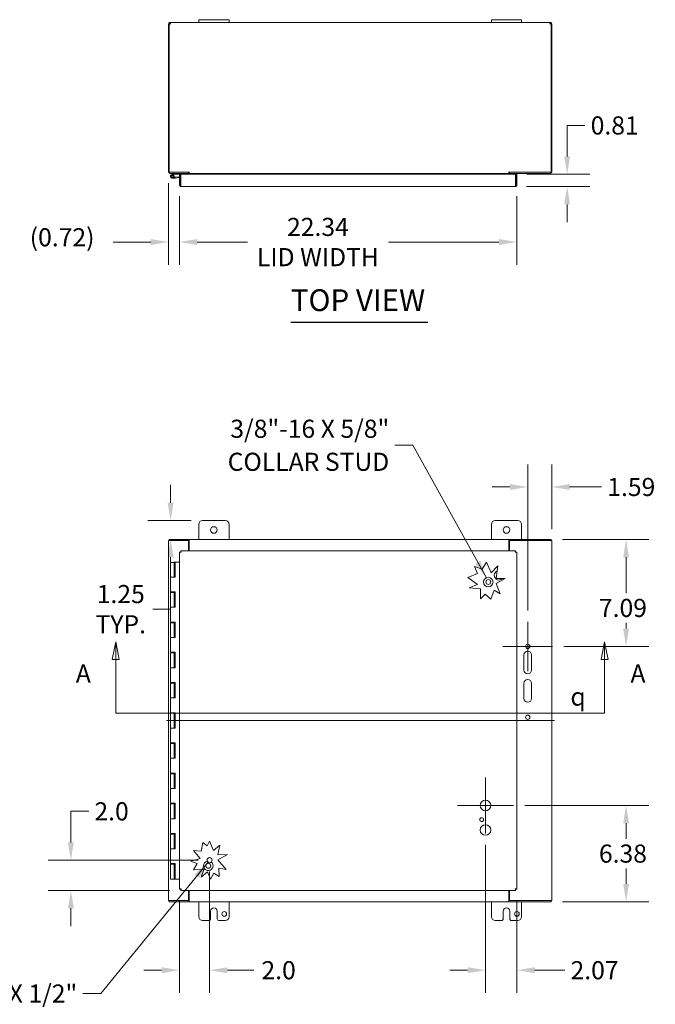
# Model space of a CAD drawing. Units: inches. Extents: x 16 to 197, y 4 to 124.
# Drawn here: x 41 to 83, y 58 to 124 of the extents above; entities that cross this region are included whole.
import ezdxf

# ---------------------------------------------------------------- set-up
doc = ezdxf.new("R2010")
doc.units = ezdxf.units.IN
doc.header["$LTSCALE"] = 12
doc.header["$MEASUREMENT"] = 0
for name, color, linetype, lineweight in [('Center Mark (ANSI)', 7, 'Continuous', 5), ('Centerline (ANSI)', 7, 'Continuous', 5), ('Dimension (ANSI)', 7, 'Continuous', 5), ('Hatch (ANSI)', 7, 'Continuous', 5), ('Section Line (ANSI)', 7, 'Continuous', 5), ('Symbol (ANSI)', 7, 'Continuous', 5), ('Visible (ANSI)', 7, 'Continuous', 5)]:
    doc.layers.add(name, color=color, linetype=linetype, lineweight=lineweight)
doc.styles.add('Note Text (ANSI)', font='RomanS.shx')
doc.styles.add('ROMANS', font='romans.shx')
doc.styles.add('Text Style168', font='tahoma.ttf')
doc.dimstyles.new('Default (ANSI)', dxfattribs={"dimscale": 12, "dimtxt": 0.1, "dimasz": 0.098425, "dimexe": 0.125, "dimexo": 0.0625, "dimgap": 0.031496, "dimtad": 0, "dimtih": 1, "dimtoh": 1, "dimrnd": 1e-08, "dimzin": 0, "dimdsep": 46, "dimtxsty": 'ROMANS', "dimcen": 0.09, "dimdle": 0.393701, "dimclrd": 256, "dimclre": 256, "dimclrt": 256, "dimadec": 0, "dimazin": 0, "dimtfac": 1, "dimtofl": 0, "dimtmove": 0, "dimatfit": 3, "dimfxl": 1, "dimtolj": 1, "dimtzin": 0, "dimlwd": -1, "dimlwe": -1, "dimarcsym": 0})
doc.dimstyles.new('Default (ANSI)$7', dxfattribs={"dimscale": 12, "dimtxt": 0.1, "dimasz": 0.098425, "dimexe": 0.125, "dimexo": 0.0625, "dimgap": 0.031496, "dimtad": 0, "dimtih": 1, "dimtoh": 1, "dimrnd": 1e-08, "dimzin": 0, "dimdsep": 46, "dimtxsty": 'ROMANS', "dimcen": 0.09, "dimdle": 0.393701, "dimclrd": 256, "dimclre": 256, "dimclrt": 256, "dimadec": 0, "dimazin": 0, "dimtfac": 1, "dimtofl": 0, "dimtmove": 0, "dimatfit": 3, "dimfxl": 1, "dimtolj": 1, "dimtzin": 0, "dimlwd": -1, "dimlwe": -1, "dimarcsym": 0})

# ---------------------------------------------------------------- blocks, each defined once
blk = doc.blocks.new('2dTransSection0')
at = {"layer": 'Section Line (ANSI)', "linetype": 'Continuous'}
for p, q in [((3.9501, 6.8695), (3.9306, 6.7715)), ((3.9501, 6.7715), (3.9501, 6.8695)), ((3.9696, 6.7715), (3.9501, 6.8695)), ((6.6484, 6.8695), (6.6289, 6.7715)), ((6.6484, 6.7715), (6.6484, 6.8695)), ((6.6679, 6.7715), (6.6484, 6.8695)), ((3.9306, 6.7715), (3.9696, 6.7715)), ((3.9501, 6.4758), (3.9501, 6.7715)), ((6.6289, 6.7715), (6.6679, 6.7715)), ((6.6484, 6.4758), (6.6484, 6.7715)), ((3.9501, 6.4758), (6.6484, 6.4758)), ((3.9501, 6.4758), (3.9661, 6.4758)), ((6.6325, 6.4758), (6.6484, 6.4758))]:
    blk.add_line(p, q, dxfattribs=at)
at = {"layer": 'Section Line (ANSI)', "linetype": 'Continuous', "flags": 128}
for points in [[(3.9696, 6.7715), (3.9501, 6.8695), (3.9306, 6.7715), (3.9696, 6.7715)], [(6.6679, 6.7715), (6.6484, 6.8695), (6.6289, 6.7715), (6.6679, 6.7715)]]:
    blk.add_lwpolyline(points, dxfattribs=at)
at = {"layer": 'Section Line (ANSI)'}
for points in [[(3.9696, 6.7715), (3.9501, 6.8695), (3.9306, 6.7715), (3.9696, 6.7715)], [(6.6679, 6.7715), (6.6484, 6.8695), (6.6289, 6.7715), (6.6679, 6.7715)]]:
    blk.add_solid(points, dxfattribs=at)
at = {"layer": 'Section Line (ANSI)', "char_height": 0.1, "attachment_point": 7, "style": 'ROMANS'}
for insert in [(3.7294, 6.6136), (6.7911, 6.6136)]:
    blk.add_mtext('A', dxfattribs=dict(at, insert=insert))
blk = doc.blocks.new('*D15')
at = {"layer": 'Defpoints', "color": 0, "transparency": 16777216}
for p in [(76.281, 92.695), (76.281, 89.142), (74.688, 83.771)]:
    blk.add_point(p, dxfattribs=at)
at = {"layer": 'Dimension (ANSI)', "transparency": 16777216}
for p, q in [((74.688, 84.521), (74.688, 94.195)), ((76.281, 89.892), (76.281, 94.195)), ((73.507, 92.695), (72.326, 92.695)), ((77.462, 92.695), (79.578, 92.695))]:
    blk.add_line(p, q, dxfattribs=at)
for points in [[(73.507, 92.892), (73.507, 92.498), (74.688, 92.695)], [(77.462, 92.892), (77.462, 92.498), (76.281, 92.695)]]:
    blk.add_solid(points, dxfattribs=at)
at = {"layer": 'Dimension (ANSI)', "transparency": 16777216, "insert": (79.956, 93.295), "char_height": 1.2, "attachment_point": 1, "style": 'ROMANS'}
blk.add_mtext('\\A1;1.59', dxfattribs=at)
blk = doc.blocks.new('*D16')
at = {"layer": 'Defpoints', "color": 0, "transparency": 16777216}
for p in [(76.244, 89.221), (81.203, 89.221), (76.329, 82.131)]:
    blk.add_point(p, dxfattribs=at)
at = {"layer": 'Dimension (ANSI)', "transparency": 16777216}
for p, q in [((76.994, 89.221), (82.703, 89.221)), ((81.203, 88.039), (81.203, 85.66)), ((81.203, 83.312), (81.203, 83.704)), ((77.079, 82.131), (82.703, 82.131))]:
    blk.add_line(p, q, dxfattribs=at)
for points in [[(81.006, 88.039), (81.399, 88.039), (81.203, 89.221)], [(81.006, 83.312), (81.399, 83.312), (81.203, 82.131)]]:
    blk.add_solid(points, dxfattribs=at)
at = {"layer": 'Dimension (ANSI)', "transparency": 16777216, "insert": (79.403, 85.282), "char_height": 1.2, "attachment_point": 1, "style": 'ROMANS'}
blk.add_mtext('\\A1;7.09', dxfattribs=at)
blk = doc.blocks.new('*D17')
at = {"layer": 'Defpoints', "color": 0, "transparency": 16777216}
for p in [(53.151, 90.471), (50.938, 89.221), (51.033, 89.221)]:
    blk.add_point(p, dxfattribs=at)
at = {"layer": 'Dimension (ANSI)', "transparency": 16777216}
for p, q in [((51.033, 91.652), (51.033, 92.833)), ((52.401, 90.471), (49.533, 90.471)), ((51.688, 89.221), (52.533, 89.221)), ((51.033, 88.039), (51.033, 84.602)), ((51.033, 84.602), (49.852, 84.602))]:
    blk.add_line(p, q, dxfattribs=at)
for points in [[(50.836, 91.652), (51.23, 91.652), (51.033, 90.471)], [(50.836, 88.039), (51.23, 88.039), (51.033, 89.221)]]:
    blk.add_solid(points, dxfattribs=at)
at = {"layer": 'Dimension (ANSI)', "transparency": 16777216, "insert": (47.731, 84.602), "char_height": 1.2, "attachment_point": 5, "style": 'ROMANS'}
blk.add_mtext('\\A1;1.25{\\PTYP.}', dxfattribs=at)
blk = doc.blocks.new('*D18')
at = {"layer": 'Defpoints', "color": 0, "transparency": 16777216}
for p in [(71.888, 69.747), (73.962, 66.058), (73.962, 60.684)]:
    blk.add_point(p, dxfattribs=at)
at = {"layer": 'Dimension (ANSI)', "transparency": 16777216}
for p, q in [((71.888, 68.997), (71.888, 59.184)), ((73.962, 65.308), (73.962, 59.184)), ((70.707, 60.684), (69.526, 60.684)), ((75.143, 60.684), (77.145, 60.684))]:
    blk.add_line(p, q, dxfattribs=at)
for points in [[(70.707, 60.881), (70.707, 60.488), (71.888, 60.684)], [(75.143, 60.881), (75.143, 60.488), (73.962, 60.684)]]:
    blk.add_solid(points, dxfattribs=at)
at = {"layer": 'Dimension (ANSI)', "transparency": 16777216, "insert": (77.523, 61.284), "char_height": 1.2, "attachment_point": 1, "style": 'ROMANS'}
blk.add_mtext('\\A1;2.07', dxfattribs=at)
blk = doc.blocks.new('*D19')
at = {"layer": 'Defpoints', "color": 0, "transparency": 16777216}
for p in [(73.877, 113.408), (73.857, 112.596), (77.298, 112.596)]:
    blk.add_point(p, dxfattribs=at)
at = {"layer": 'Dimension (ANSI)', "transparency": 16777216}
for p, q in [((77.298, 114.589), (77.298, 116.645)), ((77.298, 116.645), (78.479, 116.645)), ((74.627, 113.408), (78.798, 113.408)), ((74.607, 112.596), (78.798, 112.596)), ((77.298, 111.414), (77.298, 110.233))]:
    blk.add_line(p, q, dxfattribs=at)
for points in [[(77.101, 114.589), (77.494, 114.589), (77.298, 113.408)], [(77.101, 111.414), (77.494, 111.414), (77.298, 112.596)]]:
    blk.add_solid(points, dxfattribs=at)
at = {"layer": 'Dimension (ANSI)', "transparency": 16777216, "insert": (78.857, 117.245), "char_height": 1.2, "attachment_point": 1, "style": 'ROMANS'}
blk.add_mtext('\\A1;0.81', dxfattribs=at)
blk = doc.blocks.new('*D20')
at = {"layer": 'Defpoints', "color": 0, "transparency": 16777216}
for p in [(51.618, 112.701), (73.962, 112.701), (73.962, 108.922)]:
    blk.add_point(p, dxfattribs=at)
at = {"layer": 'Dimension (ANSI)', "transparency": 16777216}
for p, q in [((51.618, 111.951), (51.618, 107.422)), ((73.962, 111.951), (73.962, 107.422)), ((52.799, 108.922), (56.127, 108.922)), ((72.781, 108.922), (65.454, 108.922))]:
    blk.add_line(p, q, dxfattribs=at)
for points in [[(52.799, 109.118), (52.799, 108.725), (51.618, 108.922)], [(72.781, 109.118), (72.781, 108.725), (73.962, 108.922)]]:
    blk.add_solid(points, dxfattribs=at)
at = {"layer": 'Dimension (ANSI)', "transparency": 16777216, "insert": (60.79, 108.922), "char_height": 1.2, "attachment_point": 5, "style": 'ROMANS'}
blk.add_mtext('\\A1;22.34{\\PLID WIDTH}', dxfattribs=at)
blk = doc.blocks.new('*D21')
at = {"layer": 'Defpoints', "color": 0, "transparency": 16777216}
for p in [(50.901, 113.576), (51.618, 112.701), (51.618, 108.922)]:
    blk.add_point(p, dxfattribs=at)
at = {"layer": 'Dimension (ANSI)', "transparency": 16777216}
for p, q in [((50.901, 112.826), (50.901, 107.422)), ((51.618, 111.951), (51.618, 107.422)), ((49.72, 108.922), (47.223, 108.922)), ((52.799, 108.922), (53.981, 108.922))]:
    blk.add_line(p, q, dxfattribs=at)
for points in [[(49.72, 109.118), (49.72, 108.725), (50.901, 108.922)], [(52.799, 109.118), (52.799, 108.725), (51.618, 108.922)]]:
    blk.add_solid(points, dxfattribs=at)
at = {"layer": 'Dimension (ANSI)', "transparency": 16777216, "insert": (41.702, 109.836), "char_height": 1.2, "attachment_point": 1, "style": 'ROMANS'}
blk.add_mtext('\\A1;(0.72)', dxfattribs=at)
blk = doc.blocks.new('*D22')
at = {"layer": 'Defpoints', "color": 0, "transparency": 16777216}
for p in [(53.618, 67.973), (51.618, 66.058), (53.618, 60.684)]:
    blk.add_point(p, dxfattribs=at)
at = {"layer": 'Dimension (ANSI)', "transparency": 16777216}
for p, q in [((53.618, 67.223), (53.618, 59.184)), ((51.618, 65.308), (51.618, 59.184)), ((50.437, 60.684), (49.256, 60.684)), ((54.799, 60.684), (56.552, 60.684))]:
    blk.add_line(p, q, dxfattribs=at)
for points in [[(50.437, 60.881), (50.437, 60.488), (51.618, 60.684)], [(54.799, 60.881), (54.799, 60.488), (53.618, 60.684)]]:
    blk.add_solid(points, dxfattribs=at)
at = {"layer": 'Dimension (ANSI)', "transparency": 16777216, "insert": (58.187, 60.684), "char_height": 1.2, "attachment_point": 5, "style": 'ROMANS'}
blk.add_mtext('\\A1;2.0', dxfattribs=at)
blk = doc.blocks.new('*D23')
at = {"layer": 'Defpoints', "color": 0, "transparency": 16777216}
for p in [(44.427, 67.973), (53.618, 67.973), (51.703, 65.973)]:
    blk.add_point(p, dxfattribs=at)
at = {"layer": 'Dimension (ANSI)', "transparency": 16777216}
for p, q in [((44.427, 69.154), (44.427, 71.21)), ((44.427, 71.21), (45.608, 71.21)), ((52.868, 67.973), (42.927, 67.973)), ((50.953, 65.973), (42.927, 65.973)), ((44.427, 64.792), (44.427, 63.611))]:
    blk.add_line(p, q, dxfattribs=at)
for points in [[(44.23, 69.154), (44.623, 69.154), (44.427, 67.973)], [(44.23, 64.792), (44.623, 64.792), (44.427, 65.973)]]:
    blk.add_solid(points, dxfattribs=at)
at = {"layer": 'Dimension (ANSI)', "transparency": 16777216, "insert": (45.986, 71.81), "char_height": 1.2, "attachment_point": 1, "style": 'ROMANS'}
blk.add_mtext('\\A1;2.0', dxfattribs=at)
blk = doc.blocks.new('*D28')
at = {"layer": 'Defpoints', "color": 0, "transparency": 16777216}
for p in [(73.74, 71.598), (76.244, 65.221), (81.203, 65.221)]:
    blk.add_point(p, dxfattribs=at)
at = {"layer": 'Dimension (ANSI)', "transparency": 16777216}
for p, q in [((74.49, 71.598), (82.703, 71.598)), ((81.203, 70.417), (81.203, 69.387)), ((81.203, 66.402), (81.203, 67.431)), ((76.994, 65.221), (82.703, 65.221))]:
    blk.add_line(p, q, dxfattribs=at)
for points in [[(81.006, 70.417), (81.399, 70.417), (81.203, 71.598)], [(81.006, 66.402), (81.399, 66.402), (81.203, 65.221)]]:
    blk.add_solid(points, dxfattribs=at)
at = {"layer": 'Dimension (ANSI)', "transparency": 16777216, "insert": (79.403, 69.009), "char_height": 1.2, "attachment_point": 1, "style": 'ROMANS'}
blk.add_mtext('\\A1;6.38', dxfattribs=at)

msp = doc.modelspace()

# ---------------------------------------------------------------- hatches: boundary and pattern name
at = {"layer": 'Hatch (ANSI)'}
h = msp.add_hatch(dxfattribs=at)
h.set_pattern_fill('ANSI31', color=256, scale=12, angle=90, style=0)
edge = h.paths.add_edge_path()
edge.add_ellipse((72.076, 86.399), major_axis=(-0.076, -0.146), ratio=1, start_angle=0, end_angle=360)

# ---------------------------------------------------------------- linework, layer by layer
at = {"layer": 'Center Mark (ANSI)', "linetype": 'Continuous'}
for p, q in [((74.688, 83.771), (74.688, 80.49)), ((76.329, 82.131), (73.048, 82.131)), ((71.888, 73.45), (71.888, 69.747)), ((73.74, 71.598), (70.037, 71.598))]:
    msp.add_line(p, q, dxfattribs=at)
at = {"layer": 'Centerline (ANSI)', "linetype": 'Continuous'}
msp.add_line((50.751, 77.221), (76.462, 77.221), dxfattribs=at)
at = {"layer": 'Symbol (ANSI)', "lineweight": 30}
msp.add_line((58.989, 103.606), (68.074, 103.606), dxfattribs=at)
at = {"layer": 'Visible (ANSI)'}
for p, q in [((50.901, 123.356), (50.901, 123.365)), ((50.943, 123.365), (50.901, 123.365)), ((50.975, 123.356), (50.901, 123.356)), ((50.901, 123.356), (50.901, 113.576)), ((50.938, 113.545), (50.938, 123.356)), ((50.975, 123.365), (50.943, 123.365)), ((50.975, 123.365), (50.975, 123.356)), ((50.975, 123.356), (50.975, 123.351)), ((51.006, 123.429), (51.006, 123.471)), ((51.006, 123.471), (51.018, 123.471)), ((51.006, 123.397), (51.006, 123.429)), ((51.018, 123.397), (51.006, 123.397)), ((51.018, 123.429), (51.018, 123.471)), ((51.018, 123.471), (52.901, 123.471)), ((51.018, 123.397), (51.018, 123.429)), ((52.901, 123.651), (53.151, 123.651)), ((52.901, 123.651), (52.901, 123.471)), ((53.151, 123.471), (52.901, 123.471)), ((54.651, 123.651), (53.151, 123.651)), ((53.151, 123.471), (54.651, 123.471)), ((54.651, 123.651), (54.901, 123.651)), ((54.901, 123.471), (54.651, 123.471)), ((54.901, 123.471), (54.901, 123.651)), ((54.901, 123.471), (72.281, 123.471)), ((72.281, 123.651), (72.531, 123.651)), ((72.281, 123.651), (72.281, 123.471)), ((72.531, 123.471), (72.281, 123.471)), ((74.031, 123.651), (72.531, 123.651)), ((72.531, 123.471), (74.031, 123.471)), ((74.031, 123.651), (74.281, 123.651)), ((74.281, 123.471), (74.031, 123.471)), ((74.281, 123.471), (74.281, 123.651)), ((74.281, 123.471), (76.164, 123.471)), ((76.164, 123.471), (76.164, 123.429)), ((76.164, 123.471), (76.176, 123.471)), ((76.164, 123.429), (76.164, 123.397)), ((76.176, 123.397), (76.164, 123.397)), ((76.176, 123.471), (76.176, 123.429)), ((76.176, 123.429), (76.176, 123.397)), ((76.24, 123.365), (76.207, 123.365)), ((76.207, 123.356), (76.207, 123.365)), ((76.281, 123.356), (76.207, 123.356)), ((76.207, 123.351), (76.207, 123.356)), ((76.281, 123.365), (76.24, 123.365)), ((76.244, 123.356), (76.244, 113.545)), ((76.281, 123.365), (76.281, 123.356)), ((76.281, 113.576), (76.281, 123.356)), ((52.251, 113.545), (50.938, 113.545)), ((52.214, 113.545), (52.214, 113.471)), ((52.251, 113.471), (52.251, 113.576)), ((52.251, 113.576), (52.251, 113.576)), ((52.251, 113.545), (52.251, 113.576)), ((52.251, 113.576), (52.251, 113.576)), ((73.432, 113.471), (73.432, 113.576)), ((73.432, 113.576), (73.432, 113.545)), ((73.432, 113.576), (73.432, 113.576)), ((73.432, 113.576), (73.432, 113.576)), ((76.244, 113.545), (73.432, 113.545)), ((73.469, 113.471), (73.469, 113.545)), ((52.214, 113.471), (51.006, 113.471)), ((51.085, 113.383), (51.261, 113.469)), ((51.209, 113.374), (51.112, 113.327)), ((51.33, 113.162), (51.151, 113.146)), ((51.166, 113.327), (51.229, 113.358)), ((51.275, 113.407), (51.209, 113.374)), ((51.253, 113.218), (51.324, 113.224)), ((51.264, 113.47), (51.319, 113.408)), ((51.319, 113.408), (51.282, 113.408)), ((51.319, 113.408), (51.618, 113.408)), ((51.618, 113.25), (51.324, 113.224)), ((51.324, 113.224), (51.33, 113.162)), ((51.618, 113.187), (51.33, 113.162)), ((51.692, 113.408), (51.618, 113.408)), ((51.618, 113.408), (51.618, 112.701)), ((51.692, 113.408), (51.703, 113.408)), ((51.692, 112.701), (51.692, 113.408)), ((51.703, 112.701), (51.703, 113.408)), ((51.703, 113.408), (73.877, 113.408)), ((51.89, 113.471), (51.89, 113.408)), ((52.14, 113.408), (52.14, 113.439)), ((52.214, 113.439), (52.214, 113.408)), ((52.251, 113.471), (52.251, 113.439)), ((52.251, 113.471), (73.432, 113.471)), ((52.251, 113.439), (52.251, 113.408)), ((73.432, 113.471), (73.432, 113.439)), ((73.432, 113.408), (73.432, 113.439)), ((76.176, 113.471), (73.469, 113.471)), ((73.469, 113.408), (73.469, 113.439)), ((73.543, 113.439), (73.543, 113.408)), ((73.877, 113.408), (73.877, 112.701)), ((73.888, 112.701), (73.888, 113.408)), ((73.888, 113.408), (73.962, 113.408)), ((73.962, 112.701), (73.962, 113.408)), ((51.692, 112.701), (51.618, 112.701)), ((51.704, 112.693), (51.694, 112.692)), ((73.857, 112.596), (51.724, 112.596)), ((73.888, 112.701), (73.962, 112.701)), ((52.901, 89.221), (52.901, 90.221)), ((53.151, 90.471), (54.651, 90.471)), ((54.901, 90.221), (54.901, 89.221)), ((72.281, 89.221), (72.281, 90.221)), ((72.531, 90.471), (74.031, 90.471)), ((74.281, 90.221), (74.281, 89.221)), ((51.006, 89.142), (50.901, 89.142)), ((50.901, 65.3), (50.901, 89.142)), ((52.251, 89.221), (50.938, 89.221)), ((50.938, 89.147), (50.938, 89.221)), ((52.251, 89.147), (50.938, 89.147)), ((52.214, 89.142), (51.006, 89.142)), ((52.214, 89.142), (52.214, 88.473)), ((52.251, 89.115), (52.251, 89.221)), ((52.251, 89.221), (73.432, 89.221)), ((52.251, 89.221), (52.251, 89.221)), ((52.251, 89.147), (52.251, 89.221)), ((52.251, 89.147), (52.251, 89.147)), ((52.251, 89.115), (52.251, 88.473)), ((73.432, 89.115), (73.432, 89.221)), ((73.432, 89.221), (73.432, 89.147)), ((73.432, 89.221), (73.432, 89.221)), ((76.244, 89.221), (73.432, 89.221)), ((73.432, 89.147), (73.432, 89.147)), ((76.244, 89.147), (73.432, 89.147)), ((73.432, 88.473), (73.432, 89.115)), ((76.176, 89.142), (73.469, 89.142)), ((73.469, 88.473), (73.469, 89.142)), ((76.176, 89.142), (76.281, 89.142)), ((76.244, 89.147), (76.244, 89.221)), ((76.281, 89.142), (76.281, 65.3)), ((51.618, 66.058), (51.618, 88.388)), ((51.692, 88.388), (51.618, 88.388)), ((51.703, 88.473), (73.877, 88.473)), ((51.703, 88.399), (51.703, 88.473)), ((73.877, 88.399), (73.877, 88.473)), ((73.888, 88.388), (73.962, 88.388)), ((73.962, 88.388), (73.962, 66.058)), ((51.015, 87.703), (51.265, 87.703)), ((51.015, 87.703), (51.015, 86.723)), ((51.14, 87.723), (51.12, 87.703)), ((51.14, 87.723), (51.16, 87.703)), ((51.264, 87.723), (51.319, 87.723)), ((51.264, 87.703), (51.264, 87.723)), ((51.275, 87.703), (51.265, 87.703)), ((51.265, 87.703), (51.265, 86.723)), ((51.282, 87.703), (51.275, 87.703)), ((51.319, 87.703), (51.282, 87.703)), ((51.319, 87.723), (51.319, 87.703)), ((51.319, 87.723), (51.324, 87.723)), ((51.324, 87.723), (51.33, 87.723)), ((51.324, 86.723), (51.324, 87.723)), ((51.33, 87.723), (51.33, 86.723)), ((51.618, 87.723), (51.33, 87.723)), ((71.353, 86.97), (71.162, 87.433)), ((71.162, 87.433), (71.659, 87.249)), ((71.659, 87.249), (71.962, 87.723)), ((71.962, 87.723), (72.261, 86.998)), ((72.261, 86.998), (72.713, 87.472)), ((72.713, 87.472), (72.606, 86.627)), ((70.716, 86.707), (71.353, 86.97)), ((51.151, 86.723), (51.015, 86.723)), ((51.015, 86.723), (51.151, 86.723)), ((51.015, 86.723), (51.015, 85.743)), ((51.33, 86.723), (51.151, 86.723)), ((71.354, 86.244), (70.716, 86.707)), ((70.799, 86.015), (71.354, 86.244)), ((73.203, 86.627), (72.593, 86.293)), ((72.593, 86.293), (72.872, 85.616)), ((72.606, 86.627), (73.203, 86.627)), ((51.151, 85.743), (51.015, 85.743)), ((51.015, 85.703), (51.265, 85.703)), ((51.015, 85.703), (51.015, 84.723)), ((51.08, 85.743), (51.08, 85.703)), ((51.151, 85.743), (51.33, 85.743)), ((51.2, 85.743), (51.2, 85.703)), ((51.264, 85.703), (51.264, 85.743)), ((51.275, 85.703), (51.265, 85.703)), ((51.265, 85.703), (51.265, 84.723)), ((51.282, 85.703), (51.275, 85.703)), ((51.319, 85.703), (51.282, 85.703)), ((51.319, 85.743), (51.319, 85.703)), ((51.324, 84.723), (51.324, 85.743)), ((51.33, 85.743), (51.33, 84.723)), ((71.561, 85.957), (70.799, 86.015)), ((71.561, 85.289), (71.561, 85.957)), ((71.863, 85.606), (71.561, 85.289)), ((72.234, 85.253), (71.863, 85.606)), ((72.473, 85.854), (72.234, 85.253)), ((72.872, 85.616), (72.473, 85.854)), ((51.151, 84.723), (51.015, 84.723)), ((51.015, 84.723), (51.151, 84.723)), ((51.015, 84.723), (51.015, 83.743)), ((51.33, 84.723), (51.151, 84.723)), ((51.151, 83.743), (51.015, 83.743)), ((51.015, 83.703), (51.265, 83.703)), ((51.015, 83.703), (51.015, 82.723)), ((51.08, 83.743), (51.08, 83.703)), ((51.151, 83.743), (51.33, 83.743)), ((51.2, 83.743), (51.2, 83.703)), ((51.264, 83.703), (51.264, 83.743)), ((51.275, 83.703), (51.265, 83.703)), ((51.265, 83.703), (51.265, 82.723)), ((51.282, 83.703), (51.275, 83.703)), ((51.319, 83.703), (51.282, 83.703)), ((51.319, 83.743), (51.319, 83.703)), ((51.324, 82.723), (51.324, 83.743)), ((51.33, 83.743), (51.33, 82.723)), ((51.151, 82.723), (51.015, 82.723)), ((51.015, 82.723), (51.151, 82.723)), ((51.015, 82.723), (51.015, 81.743)), ((51.33, 82.723), (51.151, 82.723)), ((51.151, 81.743), (51.015, 81.743)), ((51.015, 81.703), (51.265, 81.703)), ((51.015, 81.703), (51.015, 80.723)), ((51.08, 81.743), (51.08, 81.703)), ((51.151, 81.743), (51.33, 81.743)), ((51.2, 81.743), (51.2, 81.703)), ((51.264, 81.703), (51.264, 81.743)), ((51.275, 81.703), (51.265, 81.703)), ((51.265, 81.703), (51.265, 80.723)), ((51.282, 81.703), (51.275, 81.703)), ((51.319, 81.703), (51.282, 81.703)), ((51.319, 81.743), (51.319, 81.703)), ((51.324, 80.723), (51.324, 81.743)), ((51.33, 81.743), (51.33, 80.723)), ((74.438, 80.568), (74.438, 81.568)), ((74.938, 81.568), (74.938, 80.568)), ((51.151, 80.723), (51.015, 80.723)), ((51.015, 80.723), (51.151, 80.723)), ((51.015, 80.723), (51.015, 79.743)), ((51.33, 80.723), (51.151, 80.723)), ((51.151, 79.743), (51.015, 79.743)), ((51.015, 79.703), (51.265, 79.703)), ((51.015, 79.703), (51.015, 78.723)), ((51.08, 79.743), (51.08, 79.703)), ((51.151, 79.743), (51.33, 79.743)), ((51.2, 79.743), (51.2, 79.703)), ((51.264, 79.703), (51.264, 79.743)), ((51.275, 79.703), (51.265, 79.703)), ((51.265, 79.703), (51.265, 78.723)), ((51.282, 79.703), (51.275, 79.703)), ((51.319, 79.703), (51.282, 79.703)), ((51.319, 79.743), (51.319, 79.703)), ((51.324, 78.723), (51.324, 79.743)), ((51.33, 79.743), (51.33, 78.723)), ((74.438, 78.693), (74.438, 79.693)), ((74.938, 79.693), (74.938, 78.693)), ((51.151, 78.723), (51.015, 78.723)), ((51.015, 78.723), (51.151, 78.723)), ((51.015, 78.723), (51.015, 77.743)), ((51.33, 78.723), (51.151, 78.723)), ((51.151, 77.743), (51.015, 77.743)), ((51.015, 77.703), (51.265, 77.703)), ((51.015, 77.703), (51.015, 76.723)), ((51.08, 77.743), (51.08, 77.703)), ((51.151, 77.743), (51.33, 77.743)), ((51.2, 77.743), (51.2, 77.703)), ((51.264, 77.703), (51.264, 77.743)), ((51.275, 77.703), (51.265, 77.703)), ((51.265, 77.703), (51.265, 76.723)), ((51.282, 77.703), (51.275, 77.703)), ((51.319, 77.703), (51.282, 77.703)), ((51.319, 77.743), (51.319, 77.703)), ((51.324, 76.723), (51.324, 77.743)), ((51.33, 77.743), (51.33, 76.723)), ((51.151, 76.723), (51.015, 76.723)), ((51.015, 76.723), (51.151, 76.723)), ((51.015, 76.723), (51.015, 75.743)), ((51.33, 76.723), (51.151, 76.723)), ((51.151, 75.743), (51.015, 75.743)), ((51.015, 75.703), (51.265, 75.703)), ((51.015, 75.703), (51.015, 74.723)), ((51.08, 75.743), (51.08, 75.703)), ((51.151, 75.743), (51.33, 75.743)), ((51.2, 75.743), (51.2, 75.703)), ((51.264, 75.703), (51.264, 75.743)), ((51.275, 75.703), (51.265, 75.703)), ((51.265, 75.703), (51.265, 74.723)), ((51.282, 75.703), (51.275, 75.703)), ((51.319, 75.703), (51.282, 75.703)), ((51.319, 75.743), (51.319, 75.703)), ((51.324, 74.723), (51.324, 75.743)), ((51.33, 75.743), (51.33, 74.723)), ((51.151, 74.723), (51.015, 74.723)), ((51.015, 74.723), (51.151, 74.723)), ((51.015, 74.723), (51.015, 73.743)), ((51.33, 74.723), (51.151, 74.723)), ((51.151, 73.743), (51.015, 73.743)), ((51.08, 73.743), (51.08, 73.703)), ((51.151, 73.743), (51.33, 73.743)), ((51.2, 73.743), (51.2, 73.703)), ((51.264, 73.703), (51.264, 73.743)), ((51.319, 73.743), (51.319, 73.703)), ((51.324, 72.723), (51.324, 73.743)), ((51.33, 73.743), (51.33, 72.723)), ((51.015, 73.703), (51.265, 73.703)), ((51.015, 73.703), (51.015, 72.723)), ((51.275, 73.703), (51.265, 73.703)), ((51.265, 73.703), (51.265, 72.723)), ((51.282, 73.703), (51.275, 73.703)), ((51.319, 73.703), (51.282, 73.703)), ((51.151, 72.723), (51.015, 72.723)), ((51.015, 72.723), (51.151, 72.723)), ((51.015, 72.723), (51.015, 71.743)), ((51.33, 72.723), (51.151, 72.723)), ((51.151, 71.743), (51.015, 71.743)), ((51.015, 71.703), (51.265, 71.703)), ((51.015, 71.703), (51.015, 70.723)), ((51.08, 71.743), (51.08, 71.703)), ((51.151, 71.743), (51.33, 71.743)), ((51.2, 71.743), (51.2, 71.703)), ((51.264, 71.703), (51.264, 71.743)), ((51.275, 71.703), (51.265, 71.703)), ((51.265, 71.703), (51.265, 70.723)), ((51.282, 71.703), (51.275, 71.703)), ((51.319, 71.703), (51.282, 71.703)), ((51.319, 71.743), (51.319, 71.703)), ((51.324, 70.723), (51.324, 71.743)), ((51.33, 71.743), (51.33, 70.723)), ((51.151, 70.723), (51.015, 70.723)), ((51.015, 70.723), (51.151, 70.723)), ((51.015, 70.723), (51.015, 69.743)), ((51.33, 70.723), (51.151, 70.723)), ((51.151, 69.743), (51.015, 69.743)), ((51.015, 69.703), (51.265, 69.703)), ((51.015, 69.703), (51.015, 68.723)), ((51.08, 69.743), (51.08, 69.703)), ((51.151, 69.743), (51.33, 69.743)), ((51.2, 69.743), (51.2, 69.703)), ((51.264, 69.703), (51.264, 69.743)), ((51.275, 69.703), (51.265, 69.703)), ((51.265, 69.703), (51.265, 68.723)), ((51.282, 69.703), (51.275, 69.703)), ((51.319, 69.703), (51.282, 69.703)), ((51.319, 69.743), (51.319, 69.703)), ((51.324, 68.723), (51.324, 69.743)), ((51.33, 69.743), (51.33, 68.723)), ((53.445, 68.934), (53.618, 69.223)), ((53.618, 69.223), (53.869, 68.615)), ((51.151, 68.723), (51.015, 68.723)), ((51.015, 68.723), (51.151, 68.723)), ((51.015, 68.723), (51.015, 67.743)), ((51.33, 68.723), (51.151, 68.723)), ((52.996, 68.074), (52.543, 68.611)), ((52.543, 68.611), (53.054, 68.572)), ((53.054, 68.572), (53.164, 69.138)), ((53.164, 69.138), (53.445, 68.934)), ((53.869, 68.615), (54.291, 68.971)), ((54.291, 68.971), (54.165, 68.325)), ((52.37, 67.918), (52.996, 68.074)), ((52.8, 67.746), (52.37, 67.918)), ((54.808, 68.357), (54.165, 68.006)), ((54.165, 68.325), (54.808, 68.357)), ((54.165, 68.006), (54.708, 67.361)), ((51.151, 67.743), (51.015, 67.743)), ((51.015, 67.703), (51.265, 67.703)), ((51.015, 67.703), (51.015, 66.723)), ((51.08, 67.743), (51.08, 67.703)), ((51.151, 67.743), (51.33, 67.743)), ((51.2, 67.743), (51.2, 67.703)), ((51.264, 67.703), (51.264, 67.743)), ((51.275, 67.703), (51.265, 67.703)), ((51.265, 67.703), (51.265, 66.723)), ((51.282, 67.703), (51.275, 67.703)), ((51.319, 67.703), (51.282, 67.703)), ((51.319, 67.743), (51.319, 67.703)), ((51.324, 66.723), (51.324, 67.743)), ((51.33, 67.743), (51.33, 66.723)), ((52.549, 67.326), (52.8, 67.746)), ((53.24, 67.361), (52.549, 67.326)), ((53.054, 66.858), (53.24, 67.361)), ((53.466, 67.205), (53.054, 66.858)), ((53.664, 66.724), (53.466, 67.205)), ((54.228, 67.455), (54.256, 66.898)), ((54.708, 67.361), (54.228, 67.455)), ((51.265, 66.723), (51.015, 66.723)), ((51.265, 66.723), (51.275, 66.723)), ((51.275, 66.723), (51.282, 66.723)), ((51.282, 66.723), (51.324, 66.723)), ((51.33, 66.723), (51.324, 66.723)), ((51.33, 66.723), (51.618, 66.723)), ((53.896, 67.113), (53.664, 66.724)), ((54.256, 66.898), (53.896, 67.113)), ((51.692, 66.058), (51.618, 66.058)), ((51.703, 66.047), (51.703, 65.973)), ((73.877, 65.973), (51.703, 65.973)), ((52.214, 65.973), (52.214, 65.3)), ((52.251, 65.973), (52.251, 65.326)), ((73.432, 65.326), (73.432, 65.973)), ((73.469, 65.3), (73.469, 65.973)), ((73.877, 66.047), (73.877, 65.973)), ((73.888, 66.058), (73.962, 66.058)), ((51.006, 65.3), (50.901, 65.3)), ((50.938, 65.295), (52.251, 65.295)), ((50.938, 65.295), (50.938, 65.221)), ((51.006, 65.3), (52.214, 65.3)), ((52.251, 65.326), (52.251, 65.221)), ((52.251, 65.221), (52.251, 65.295)), ((52.251, 65.295), (52.251, 65.295)), ((73.432, 65.326), (73.432, 65.221)), ((73.432, 65.295), (73.432, 65.295)), ((73.432, 65.295), (73.432, 65.221)), ((73.432, 65.295), (76.244, 65.295)), ((73.469, 65.3), (76.176, 65.3)), ((76.176, 65.3), (76.281, 65.3)), ((76.244, 65.295), (76.244, 65.221)), ((50.938, 65.221), (52.251, 65.221)), ((73.432, 65.221), (52.251, 65.221)), ((52.251, 65.221), (52.251, 65.221)), ((52.901, 64.221), (52.901, 65.221)), ((53.682, 64.096), (53.682, 64.596)), ((54.12, 64.596), (54.12, 64.096)), ((54.901, 65.221), (54.901, 64.221)), ((72.281, 64.221), (72.281, 65.221)), ((73.062, 64.096), (73.062, 64.596)), ((73.432, 65.221), (73.432, 65.221)), ((73.432, 65.221), (76.244, 65.221)), ((73.5, 64.596), (73.5, 64.096)), ((74.281, 65.221), (74.281, 64.221)), ((53.557, 63.971), (53.151, 63.971)), ((54.651, 63.971), (54.245, 63.971)), ((72.937, 63.971), (72.531, 63.971)), ((74.031, 63.971), (73.625, 63.971))]:
    msp.add_line(p, q, dxfattribs=at)
for centre, radius in [((51.14, 113.271), 0.06), ((53.901, 89.846), 0.219), ((73.281, 89.846), 0.219), ((72.076, 86.399), 0.312), ((72.076, 86.399), 0.165), ((74.688, 82.131), 0.141), ((74.688, 77.443), 0.141), ((71.888, 71.598), 0.351), ((71.638, 70.661), 0.125), ((71.888, 69.973), 0.351), ((53.618, 67.973), 0.169), ((53.531, 67.601), 0.165), ((54.588, 64.409), 0.156), ((73.968, 64.409), 0.156)]:
    msp.add_circle(centre, radius, dxfattribs=at)
for centre, radius, start, end in [((50.965, 123.421), 0.07, 247.79601, 307.76106), ((76.218, 123.421), 0.07, 232.23894, 292.20399), ((51.006, 113.576), 0.105, 180, 270), ((76.176, 113.576), 0.105, 270, 0), ((51.14, 113.271), 0.125, 116.11525, 44.49712), ((51.14, 113.271), 0.0625, 116.11832, 65.21242), ((51.14, 113.271), 0.0625, 65.21242, 116.11832), ((51.14, 113.271), 0.125, 56.11832, 56.12049), ((51.14, 113.271), 0.125, 44.49712, 56.11832), ((51.267, 113.456), 0.015, 102.22467, 116.11525), ((51.267, 113.456), 0.015, 90, 102.22467), ((51.282, 113.393), 0.015, 90, 116.11525), ((51.692, 113.193), 0.0625, 79.81793, 90), ((52.108, 113.439), 0.0313, 0, 90), ((52.108, 113.439), 0.105, 0, 17.27223), ((73.574, 113.439), 0.105, 162.72777, 180), ((73.574, 113.439), 0.0312, 90, 180), ((53.151, 90.221), 0.25, 90, 180), ((54.651, 90.221), 0.25, 0, 90), ((72.531, 90.221), 0.25, 90, 180), ((74.031, 90.221), 0.25, 0, 90), ((72.781, 86.841), 0.312, 110.86121, 316.76475), ((72.781, 86.841), 0.165, 145.77892, 199.83025), ((74.688, 81.568), 0.25, 0, 180), ((74.688, 80.568), 0.25, 180, 0), ((74.688, 79.693), 0.25, 0, 180), ((74.688, 78.693), 0.25, 180, 0), ((53.531, 67.601), 0.313, 102.45247, 51.23484), ((53.901, 64.596), 0.219, 0, 180), ((73.281, 64.596), 0.219, 0, 180), ((53.151, 64.221), 0.25, 180, 270), ((53.557, 64.096), 0.125, 270, 0), ((54.245, 64.096), 0.125, 180, 270), ((54.651, 64.221), 0.25, 270, 0), ((72.531, 64.221), 0.25, 180, 270), ((72.937, 64.096), 0.125, 270, 0), ((73.625, 64.096), 0.125, 180, 270), ((74.031, 64.221), 0.25, 270, 0)]:
    msp.add_arc(centre, radius, start, end, dxfattribs=at)
for points, knots in [([(50.901, 123.365), (50.901, 123.381), (50.906, 123.406), (50.922, 123.428), (50.937, 123.448), (50.962, 123.464), (50.986, 123.469), (50.993, 123.47), (51, 123.471), (51.006, 123.471)], [-2.558563, -2.558563, -2.558563, -2.558563, -1.830171, -1.830171, -1.830171, -1.142497, -1.142497, -1.142497, -0.930922, -0.930922, -0.930922, -0.930922]), ([(51.006, 123.397), (50.998, 123.397), (50.987, 123.392), (50.981, 123.383), (50.976, 123.377), (50.975, 123.37), (50.975, 123.365)], [0.930922, 0.930922, 0.930922, 0.930922, 1.849502, 1.849502, 1.849502, 2.558563, 2.558563, 2.558563, 2.558563]), ([(51.018, 123.471), (51.029, 123.471), (51.035, 123.463), (51.035, 123.446), (51.035, 123.429), (51.029, 123.402), (51.018, 123.382), (51.015, 123.376), (51.011, 123.37), (51.008, 123.365)], [-0.69622, -0.69622, -0.69622, -0.69622, -0.006924, -0.006924, -0.006924, 0.706631, 0.706631, 0.706631, 0.911742, 0.911742, 0.911742, 0.911742]), ([(76.175, 123.365), (76.162, 123.382), (76.152, 123.408), (76.149, 123.429), (76.146, 123.45), (76.149, 123.465), (76.156, 123.469), (76.158, 123.47), (76.161, 123.471), (76.164, 123.471)], [2.229851, 2.229851, 2.229851, 2.229851, 2.9452, 2.9452, 2.9452, 3.636104, 3.636104, 3.636104, 3.837812, 3.837812, 3.837812, 3.837812]), ([(76.176, 123.471), (76.197, 123.471), (76.224, 123.463), (76.244, 123.446), (76.265, 123.427), (76.277, 123.401), (76.28, 123.381), (76.281, 123.375), (76.281, 123.37), (76.281, 123.365)], [-2.210671, -2.210671, -2.210671, -2.210671, -1.525345, -1.525345, -1.525345, -0.800368, -0.800368, -0.800368, -0.58303, -0.58303, -0.58303, -0.58303]), ([(76.207, 123.365), (76.207, 123.372), (76.204, 123.383), (76.195, 123.39), (76.189, 123.395), (76.182, 123.397), (76.176, 123.397)], [0.58303, 0.58303, 0.58303, 0.58303, 1.56533, 1.56533, 1.56533, 2.210671, 2.210671, 2.210671, 2.210671]), ([(51.618, 112.701), (51.618, 112.662), (51.641, 112.625), (51.675, 112.607), (51.69, 112.6), (51.707, 112.596), (51.724, 112.596)], [0, 0, 0, 0, 1.095058, 1.095058, 1.095058, 1.570796, 1.570796, 1.570796, 1.570796]), ([(51.707, 112.675), (51.699, 112.68), (51.693, 112.689), (51.692, 112.698), (51.692, 112.699), (51.692, 112.7), (51.692, 112.701)], [0.5736743, 0.5736743, 0.5736743, 0.5736743, 1.4834748, 1.4834748, 1.4834748, 1.5707963, 1.5707963, 1.5707963, 1.5707963]), ([(51.724, 112.596), (51.719, 112.596), (51.714, 112.618), (51.709, 112.653), (51.707, 112.667), (51.705, 112.684), (51.703, 112.701)], [0, 0, 0, 0, 1.095058, 1.095058, 1.095058, 1.570796, 1.570796, 1.570796, 1.570796]), ([(73.857, 112.596), (73.895, 112.596), (73.933, 112.618), (73.95, 112.653), (73.958, 112.667), (73.962, 112.684), (73.962, 112.701)], [0, 0, 0, 0, 1.095058, 1.095058, 1.095058, 1.570796, 1.570796, 1.570796, 1.570796]), ([(73.877, 112.701), (73.872, 112.662), (73.868, 112.625), (73.863, 112.607), (73.861, 112.6), (73.859, 112.596), (73.857, 112.596)], [0, 0, 0, 0, 1.095058, 1.095058, 1.095058, 1.570796, 1.570796, 1.570796, 1.570796]), ([(73.874, 112.675), (73.881, 112.68), (73.887, 112.689), (73.888, 112.698), (73.888, 112.699), (73.888, 112.7), (73.888, 112.701)], [0.5736743, 0.5736743, 0.5736743, 0.5736743, 1.4834748, 1.4834748, 1.4834748, 1.5707963, 1.5707963, 1.5707963, 1.5707963]), ([(51.618, 88.388), (51.618, 88.383), (51.641, 88.379), (51.675, 88.374), (51.69, 88.372), (51.707, 88.37), (51.724, 88.368)], [0, 0, 0, 0, 1.095058, 1.095058, 1.095058, 1.570796, 1.570796, 1.570796, 1.570796]), ([(51.724, 88.368), (51.708, 88.374), (51.694, 88.381), (51.692, 88.387), (51.692, 88.387), (51.692, 88.388), (51.692, 88.388)], [0, 0, 0, 0, 1.483475, 1.483475, 1.483475, 1.570796, 1.570796, 1.570796, 1.570796]), ([(51.724, 88.368), (51.719, 88.406), (51.714, 88.444), (51.709, 88.461), (51.707, 88.469), (51.705, 88.473), (51.703, 88.473)], [0, 0, 0, 0, 1.095058, 1.095058, 1.095058, 1.570796, 1.570796, 1.570796, 1.570796]), ([(51.724, 88.368), (51.717, 88.383), (51.711, 88.398), (51.704, 88.399), (51.704, 88.399), (51.704, 88.399), (51.703, 88.399)], [0, 0, 0, 0, 1.483475, 1.483475, 1.483475, 1.570796, 1.570796, 1.570796, 1.570796]), ([(73.877, 88.473), (73.872, 88.473), (73.868, 88.45), (73.863, 88.416), (73.861, 88.401), (73.859, 88.385), (73.857, 88.368)], [0, 0, 0, 0, 1.095058, 1.095058, 1.095058, 1.570796, 1.570796, 1.570796, 1.570796]), ([(73.857, 88.368), (73.863, 88.383), (73.87, 88.398), (73.876, 88.399), (73.876, 88.399), (73.877, 88.399), (73.877, 88.399)], [0, 0, 0, 0, 1.483475, 1.483475, 1.483475, 1.570796, 1.570796, 1.570796, 1.570796]), ([(73.857, 88.368), (73.895, 88.373), (73.933, 88.377), (73.95, 88.382), (73.958, 88.384), (73.962, 88.386), (73.962, 88.388)], [0, 0, 0, 0, 1.095058, 1.095058, 1.095058, 1.570796, 1.570796, 1.570796, 1.570796]), ([(73.857, 88.368), (73.872, 88.374), (73.887, 88.381), (73.888, 88.387), (73.888, 88.387), (73.888, 88.388), (73.888, 88.388)], [0, 0, 0, 0, 1.483475, 1.483475, 1.483475, 1.570796, 1.570796, 1.570796, 1.570796]), ([(51.724, 66.078), (51.685, 66.074), (51.648, 66.069), (51.63, 66.064), (51.622, 66.062), (51.618, 66.06), (51.618, 66.058)], [0, 0, 0, 0, 1.095058, 1.095058, 1.095058, 1.570796, 1.570796, 1.570796, 1.570796]), ([(51.724, 66.078), (51.708, 66.072), (51.694, 66.066), (51.692, 66.059), (51.692, 66.059), (51.692, 66.059), (51.692, 66.058)], [0, 0, 0, 0, 1.483475, 1.483475, 1.483475, 1.570796, 1.570796, 1.570796, 1.570796]), ([(51.703, 65.973), (51.708, 65.973), (51.713, 65.996), (51.717, 66.03), (51.719, 66.045), (51.722, 66.062), (51.724, 66.078)], [0, 0, 0, 0, 1.095058, 1.095058, 1.095058, 1.570796, 1.570796, 1.570796, 1.570796]), ([(51.724, 66.078), (51.717, 66.063), (51.711, 66.049), (51.704, 66.047), (51.704, 66.047), (51.704, 66.047), (51.703, 66.047)], [0, 0, 0, 0, 1.483475, 1.483475, 1.483475, 1.570796, 1.570796, 1.570796, 1.570796]), ([(73.962, 66.058), (73.962, 66.063), (73.939, 66.068), (73.905, 66.072), (73.89, 66.074), (73.873, 66.076), (73.857, 66.078)], [0, 0, 0, 0, 1.095058, 1.095058, 1.095058, 1.570796, 1.570796, 1.570796, 1.570796]), ([(73.857, 66.078), (73.872, 66.072), (73.887, 66.066), (73.888, 66.059), (73.888, 66.059), (73.888, 66.059), (73.888, 66.058)], [0, 0, 0, 0, 1.483475, 1.483475, 1.483475, 1.570796, 1.570796, 1.570796, 1.570796]), ([(73.857, 66.078), (73.861, 66.04), (73.866, 66.002), (73.871, 65.985), (73.873, 65.977), (73.875, 65.973), (73.877, 65.973)], [0, 0, 0, 0, 1.095058, 1.095058, 1.095058, 1.570796, 1.570796, 1.570796, 1.570796]), ([(73.857, 66.078), (73.863, 66.063), (73.87, 66.049), (73.876, 66.047), (73.876, 66.047), (73.877, 66.047), (73.877, 66.047)], [0, 0, 0, 0, 1.483475, 1.483475, 1.483475, 1.570796, 1.570796, 1.570796, 1.570796])]:
    msp.add_open_spline(points, degree=3, knots=knots, dxfattribs=at)
for points in [[(51.025, 123.396), (51.023, 123.396), (51.021, 123.397), (51.018, 123.397)], [(76.164, 123.397), (76.162, 123.397), (76.16, 123.396), (76.158, 123.396)], [(51.008, 89.147), (51.019, 89.147), (51.028, 89.145), (51.032, 89.141)], [(51.028, 89.142), (51.029, 89.142), (51.029, 89.143), (51.029, 89.144)], [(76.15, 89.142), (76.154, 89.145), (76.163, 89.147), (76.175, 89.147)], [(76.153, 89.144), (76.154, 89.143), (76.154, 89.142), (76.154, 89.142)], [(51.032, 65.3), (51.028, 65.296), (51.019, 65.295), (51.008, 65.295)], [(51.029, 65.298), (51.029, 65.298), (51.029, 65.299), (51.028, 65.3)], [(76.175, 65.295), (76.163, 65.295), (76.155, 65.296), (76.15, 65.3)], [(76.154, 65.3), (76.154, 65.299), (76.154, 65.298), (76.153, 65.297)]]:
    msp.add_open_spline(points, degree=3, dxfattribs=at)

# ---------------------------------------------------------------- block references
at = {"layer": 'Section Line (ANSI)', "xscale": 12, "yscale": 12, "zscale": 12}
msp.add_blockref('2dTransSection0', (0, 0), dxfattribs=at)

# ---------------------------------------------------------------- texts
at = {"layer": 'Symbol (ANSI)'}
for s, insert, char_height, attachment_point, style in [('TOP VIEW', (58.987, 103.9), 1.44, 7, 'Text Style168'), ('{\\fAIGDT|b0|i0;\\H1.2000;q}', (77.514, 78.808), 1.2, 4, 'Note Text (ANSI)')]:
    msp.add_mtext(s, dxfattribs=dict(at, insert=insert, char_height=char_height, attachment_point=attachment_point, style=style))
at = {"layer": 'Symbol (ANSI)', "char_height": 1.2, "width": 16.3476, "line_spacing_factor": 1.093904, "style": 'ROMANS'}
for s, insert, attachment_point in [('{\\fRomanS|b0|i0;\\H1.2000;3/8"-16 X 5/8"\\P\\fromans|b0|i0;\\H1.2000;COLLAR STUD}', (65.514, 95.458), 6), ('{\\fRomanS|b0|i0;\\H1.2000;1/4"-20 X 1/2"\\P\\fromans|b0|i0;\\H1.2000;GROUND STUD}', (44.847, 59.739), 3)]:
    msp.add_mtext(s, dxfattribs=dict(at, insert=insert, attachment_point=attachment_point))

# ---------------------------------------------------------------- dimensions: what is measured, and where the dimension line sits
at = {"layer": 'Dimension (ANSI)'}
for base, p1, p2, angle, override, picture, middle in [((77.298, 112.596), (73.877, 113.408), (73.857, 112.596), 270, {"dimdec": 2, "dimtp": 0, "dimtm": 0, "dimtdec": 2, "dimatfit": 1}, '*D19', (80.514, 116.645)), ((76.281, 92.695), (74.688, 83.771), (76.281, 89.142), 180, {"dimtih": 0, "dimtoh": 0, "dimdec": 2, "dimtp": 0, "dimtm": 0, "dimtdec": 2, "dimatfit": 1}, '*D15', (81.671, 92.695)), ((81.203, 89.221), (76.329, 82.131), (76.244, 89.221), 90, {"dimdec": 2, "dimtp": 0, "dimtm": 0, "dimtdec": 2, "dimatfit": 1}, '*D16', (81.203, 84.682)), ((44.427, 67.973), (51.703, 65.973), (53.618, 67.973), 90, {"dimdec": 1, "dimtp": 0, "dimtm": 0, "dimtdec": 2, "dimatfit": 1}, '*D23', (47.243, 71.21)), ((81.203, 65.221), (73.74, 71.598), (76.244, 65.221), 90, {"dimdec": 2, "dimtp": 0, "dimtm": 0, "dimtdec": 2, "dimatfit": 1}, '*D28', (81.203, 68.409)), ((73.962, 60.684), (71.888, 69.747), (73.962, 66.058), 180, {"dimtih": 0, "dimtoh": 0, "dimdec": 2, "dimtp": 0, "dimtm": 0, "dimtdec": 2, "dimatfit": 1}, '*D18', (79.352, 60.684))]:
    dim = msp.add_linear_dim(base=base, p1=p1, p2=p2, angle=angle, dimstyle='Default (ANSI)', override=override, dxfattribs=at)
    dim.commit()
    dim.dimension.update_dxf_attribs({"geometry": picture, "text_midpoint": middle, "dimtype": 160})
for base, p1, p2, angle, text, override, picture, middle in [((51.618, 108.922), (50.901, 113.576), (51.618, 112.701), 180, '(<>)', {"dimgap": 0.031496, "dimtih": 0, "dimtoh": 0, "dimdec": 2, "dimtol": 0, "dimlim": 0, "dimtp": 0, "dimtm": 0, "dimtdec": 2, "dimatfit": 1}, '*D21', (44.274, 108.922)), ((73.962, 108.922), (51.618, 112.701), (73.962, 112.701), 180, '<>{\\PLID WIDTH}', {"dimtih": 0, "dimtoh": 0, "dimdec": 2, "dimtp": 0, "dimtm": 0, "dimtdec": 2, "dimatfit": 1}, '*D20', (60.79, 108.922)), ((51.033, 89.221), (53.151, 90.471), (50.938, 89.221), 270, '<>{\\PTYP.}', {"dimdec": 2, "dimtp": 0, "dimtm": 0, "dimtdec": 2, "dimatfit": 1}, '*D17', (47.731, 84.602))]:
    dim = msp.add_linear_dim(base=base, p1=p1, p2=p2, angle=angle, text=text, dimstyle='Default (ANSI)', override=override, dxfattribs=at)
    dim.commit()
    dim.dimension.update_dxf_attribs({"geometry": picture, "text_midpoint": middle, "dimtype": 160})
dim = msp.add_linear_dim(base=(53.618, 60.684), p1=(51.618, 66.058), p2=(53.618, 67.973), dimstyle='Default (ANSI)', override={"dimtih": 0, "dimtoh": 0, "dimdec": 1, "dimtp": 0, "dimtm": 0, "dimtdec": 2, "dimatfit": 1}, dxfattribs=at)
dim.commit()
dim.dimension.update_dxf_attribs({"geometry": '*D22', "text_midpoint": (58.187, 60.684), "dimtype": 160})

# ---------------------------------------------------------------- leaders
at = {"layer": 'Symbol (ANSI)', "annotation_type": 0, "has_hookline": 1, "hookline_direction": 1}
for points, text_width in [([(71.945, 86.683), (67.073, 95.458), (65.892, 95.458)], 15.9), ([(53.525, 67.833), (46.406, 59.139), (45.225, 59.139)], 15.725)]:
    msp.add_leader(points, dimstyle='Default (ANSI)$7', override={"dimtad": 0}, dxfattribs=dict(at, text_width=text_width))

doc.saveas('drawing.dxf')
